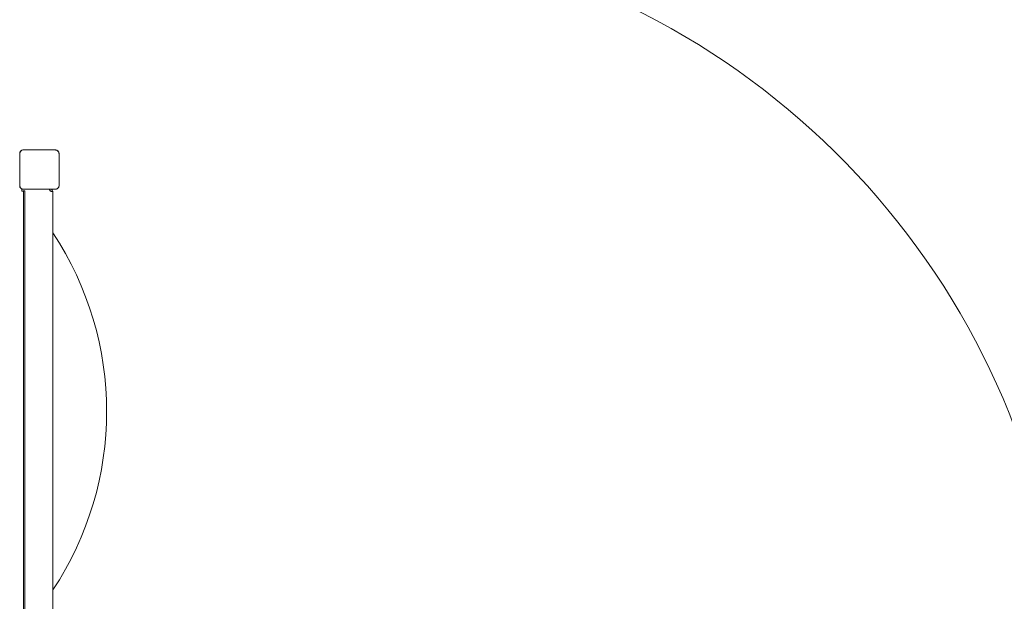
# Model space of a CAD drawing. Units: millimetres. Extents: x 2561 to 18806, y 4012 to 14489.
# Drawn here: x 7726 to 9760, y 11168 to 12371 of the extents above; entities that cross this region are included whole.
import ezdxf

# ---------------------------------------------------------------- set-up
doc = ezdxf.new("R2010")
doc.units = ezdxf.units.MM
doc.header["$LTSCALE"] = 60
doc.layers.add('Fall Zone', color=5, linetype='Continuous', lineweight=20, true_color=0x0000ff)
doc.layers.add('Visible (ISO)', color=7, linetype='Continuous', lineweight=18)

msp = doc.modelspace()

# ---------------------------------------------------------------- linework, layer by layer
at = {"layer": 'Fall Zone'}
msp.add_arc((8286.5, 10958.7), 1600, 5.1206, 81, dxfattribs=at)
at = {"layer": 'Visible (ISO)'}
for p, q in [((7725.9, 12094.1), (7725.9, 12092.1)), ((7725.9, 12094.1), (7725.9, 12028)), ((7725.9, 12092.1), (7725.9, 12029.9)), ((7799.5, 12101.7), (7733.4, 12101.7)), ((7735.4, 12101.6), (7733.4, 12101.6)), ((7799.5, 12101.6), (7733.4, 12101.6)), ((7797.5, 12101.6), (7735.4, 12101.6)), ((7799.5, 12101.6), (7797.5, 12101.6)), ((7807, 12092.1), (7807, 12094.1)), ((7807, 12028), (7807, 12094.1)), ((7807, 12029.9), (7807, 12092.1)), ((7807.2, 12028), (7807.2, 12094.1)), ((7725.9, 12029.9), (7725.9, 12028)), ((7807, 12028), (7807, 12029.9)), ((7730.5, 12016.1), (7730.5, 12017.3)), ((7733.4, 12020.4), (7735.4, 12020.4)), ((7733.4, 12020.4), (7799.5, 12020.4)), ((7733.4, 12020.3), (7799.5, 12020.3)), ((7736.5, 12017.3), (7733.5, 12017.3)), ((7733.5, 12012.6), (7733.5, 12017.3)), ((7733.5, 12012.6), (7733.5, 11122.6)), ((7735.4, 12020.4), (7797.5, 12020.4)), ((7736.5, 12017.3), (7736.5, 12012.6)), ((7736.5, 12012.6), (7736.5, 11122.6)), ((7788.3, 12018), (7788.5, 12018)), ((7788.4, 12016.2), (7788.5, 12016.2)), ((7788.4, 12016.2), (7788.4, 12016.2)), ((7788.5, 12016.2), (7788.4, 12016.2)), ((7788.5, 12016.2), (7788.5, 12016.9)), ((7788.5, 12016.2), (7788.5, 12016.2)), ((7794.5, 12013.8), (7794.5, 12015)), ((7794.5, 11107), (7794.5, 12013.8)), ((7797.5, 12020.4), (7799.5, 12020.4))]:
    msp.add_line(p, q, dxfattribs=at)
for centre, radius, start, end in [((7733.4, 12094.1), 7.64, 90, 180), ((7733.4, 12094.1), 7.52, 90, 180), ((7799.5, 12094.1), 7.64, 0, 90), ((7799.5, 12094.1), 7.52, 0, 90), ((7733.4, 12028), 7.64, 180, 270), ((7733.4, 12028), 7.52, 180, 270), ((7799.5, 12028), 7.64, 270, 0), ((7799.5, 12028), 7.52, 270, 0), ((7719.2, 12017.3), 11.2, 0, 20.7053), ((7788.5, 12015), 3, 17.6278, 90), ((7788.5, 12015), 6, 0, 61.9484), ((7235.5, 11561), 669.9, 326.5578, 33.4422)]:
    msp.add_arc(centre, radius, start, end, dxfattribs=at)
for centre, major_axis, ratio, start_param, end_param in [((7730.5, 12017.3), (3, 0), 0.402401, 4.712389, 6.283185), ((7783.5, 12016.9), (5, 0), 0.915463, 0, 0.84313), ((7788.5, 12013.8), (6, 0), 0.402401, 0, 1.570796)]:
    msp.add_ellipse(centre, major_axis=major_axis, ratio=ratio, start_param=start_param, end_param=end_param, dxfattribs=at)
for points, knots in [([(7733.4, 12101.6), (7733, 12101.6), (7732.7, 12101.6), (7731.3, 12101.4), (7730.3, 12101), (7728.7, 12100), (7728.1, 12099.5), (7726.9, 12098.1), (7726.5, 12097.2), (7726, 12095.6), (7725.9, 12094.8), (7725.9, 12094.1)], [1.7534223, 1.7534223, 1.7534223, 1.7534223, 1.8044011, 1.8044011, 1.9485787, 1.9485787, 2.0648359, 2.0648359, 2.2018379, 2.2018379, 2.304873, 2.304873, 2.304873, 2.304873]), ([(7807, 12094.1), (7807, 12094.5), (7807, 12094.8), (7806.8, 12096.2), (7806.4, 12097.2), (7805.5, 12098.8), (7804.9, 12099.4), (7803.5, 12100.5), (7802.6, 12101), (7801, 12101.5), (7800.2, 12101.6), (7799.5, 12101.6)], [1.7534223, 1.7534223, 1.7534223, 1.7534223, 1.8044011, 1.8044011, 1.9485787, 1.9485787, 2.0648359, 2.0648359, 2.2018379, 2.2018379, 2.304873, 2.304873, 2.304873, 2.304873]), ([(7725.9, 12028), (7725.9, 12027.1), (7726, 12026.3), (7726.6, 12024.5), (7727.2, 12023.5), (7728.7, 12022.1), (7729.4, 12021.5), (7731.1, 12020.7), (7732.1, 12020.5), (7733.2, 12020.4), (7733.3, 12020.4), (7733.4, 12020.4)], [-2.3032383, -2.3032383, -2.3032383, -2.3032383, -2.1869905, -2.1869905, -2.0310205, -2.0310205, -1.9058883, -1.9058883, -1.7682503, -1.7682503, -1.7525283, -1.7525283, -1.7525283, -1.7525283]), ([(7799.5, 12020.4), (7800.3, 12020.4), (7801.2, 12020.6), (7803, 12021.2), (7804, 12021.8), (7805.4, 12023.2), (7806, 12024), (7806.7, 12025.7), (7807, 12026.6), (7807, 12027.7), (7807, 12027.9), (7807, 12028)], [-2.3032383, -2.3032383, -2.3032383, -2.3032383, -2.1869905, -2.1869905, -2.0310205, -2.0310205, -1.9058883, -1.9058883, -1.7682503, -1.7682503, -1.7525283, -1.7525283, -1.7525283, -1.7525283])]:
    msp.add_open_spline(points, degree=3, knots=knots, dxfattribs=at)

doc.saveas('drawing.dxf')
